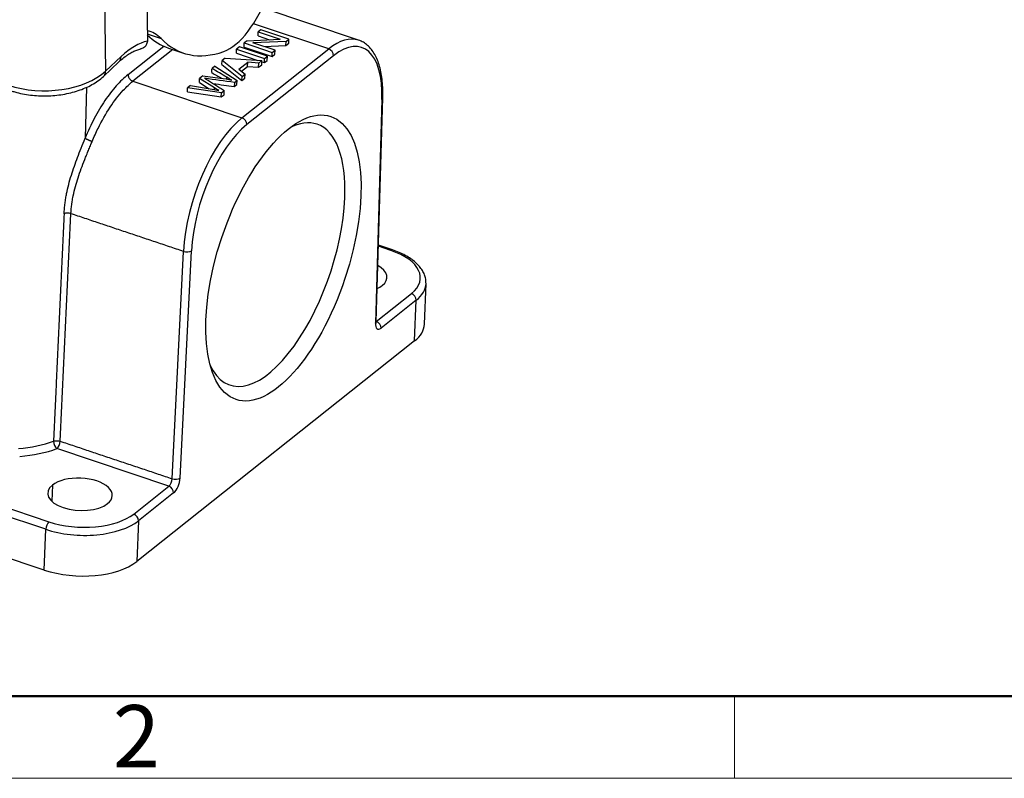
# Model space of a CAD drawing. Units: millimetres. Extents: x 849 to 1443, y 588 to 1008.
# Drawn here: x 986 to 1070, y 588 to 653 of the extents above; entities that cross this region are included whole.
import ezdxf

# ---------------------------------------------------------------- set-up
doc = ezdxf.new("R2010")
doc.units = ezdxf.units.MM
doc.header["$LTSCALE"] = 65.395
doc.layers.add('3D_1110242611103_H24B_SOLIDLINE', color=7, linetype='CONTINUOUS')
doc.layers.add('Dim', color=3, linetype='CONTINUOUS', lineweight=15)
doc.layers.add('图框', color=7, linetype='CONTINUOUS', lineweight=20)
doc.styles.add('Romans字体', font='romans.shx', dxfattribs={"width": 0.75})

# ---------------------------------------------------------------- blocks, each defined once
blk = doc.blocks.new('A4图框-NEW')
at = {"layer": '图框', "lineweight": 50}
blk.add_line((836.855, 484.035), (1126.929, 484.035), dxfattribs=at)
at = {"layer": '图框', "color": 6}
blk.add_line((932.483, 484.035), (932.483, 480.535), dxfattribs=at)
at = {"layer": '图框', "color": 1, "lineweight": 18}
blk.add_line((833.413, 480.535), (1130.412, 480.535), dxfattribs=at)
at = {"layer": '图框', "color": 6, "insert": (906.025, 483.648), "char_height": 2.652, "width": 2.55791, "attachment_point": 1, "style": 'Romans字体'}
blk.add_mtext('2', dxfattribs=at)

msp = doc.modelspace()

# ---------------------------------------------------------------- linework, layer by layer
at = {"layer": '3D_1110242611103_H24B_SOLIDLINE', "color": 7, "linetype": 'Continuous'}
for p, q in [((996.86, 664.928), (997.042, 651.071)), ((993.365, 656.837), (993.475, 648.507)), ((1015.017, 651.143), (1006.823, 653.886)), ((1012.471, 650.395), (1006.062, 652.54)), ((1006.702, 652.028), (1006.474, 651.847)), ((1009.093, 651.228), (1006.702, 652.028)), ((997.034, 651.674), (998.208, 651.281)), ((1005.528, 651.097), (1005.284, 650.903)), ((1005.528, 651.097), (1008.35, 651.219)), ((1006.46, 651.501), (1006.474, 651.847)), ((1006.46, 651.501), (1007.423, 651.178)), ((1006.474, 651.847), (1008.35, 651.219)), ((1008.848, 651.034), (1009.093, 651.228)), ((1009.079, 650.882), (1009.093, 651.228)), ((995.395, 648.215), (998.438, 650.63)), ((999.213, 650.348), (995.805, 647.643)), ((998.84, 650.473), (1000.121, 650.044)), ((1004.614, 650.036), (1004.628, 650.382)), ((1004.867, 650.572), (1004.628, 650.382)), ((1004.628, 650.382), (1007.019, 649.582)), ((1007.257, 649.771), (1004.867, 650.572)), ((1005.089, 644.536), (1012.471, 650.395)), ((1005.27, 650.557), (1005.284, 650.903)), ((1005.27, 650.557), (1007.661, 649.756)), ((1005.284, 650.903), (1007.675, 650.102)), ((1008.848, 651.034), (1006.024, 650.912)), ((1007.903, 650.284), (1006.024, 650.912)), ((1006.939, 650.606), (1008.834, 650.688)), ((1007.675, 650.102), (1007.903, 650.284)), ((1007.889, 649.938), (1007.903, 650.284)), ((1008.834, 650.688), (1008.848, 651.034)), ((1008.834, 650.688), (1009.079, 650.882)), ((993.475, 648.507), (994.797, 649.742)), ((1003.391, 649.065), (1003.405, 649.411)), ((1003.661, 649.615), (1003.405, 649.411)), ((1005.104, 648.062), (1003.405, 649.411)), ((1003.661, 649.615), (1006.788, 649.399)), ((1004.614, 650.036), (1006.448, 649.422)), ((1012.88, 649.819), (1005.498, 643.96)), ((1006.517, 649.184), (1006.788, 649.399)), ((1006.774, 649.053), (1006.788, 649.399)), ((1007.005, 649.236), (1007.019, 649.582)), ((1007.005, 649.236), (1007.244, 649.425)), ((1007.019, 649.582), (1007.257, 649.771)), ((1007.244, 649.425), (1007.257, 649.771)), ((1007.661, 649.756), (1007.675, 650.102)), ((1007.661, 649.756), (1007.889, 649.938)), ((993.304, 648.062), (994.626, 649.297)), ((1002.783, 648.917), (1002.543, 648.727)), ((1002.783, 648.917), (1004.68, 647.725)), ((1003.391, 649.065), (1005.09, 647.716)), ((1004.831, 648.662), (1005.583, 649.26)), ((1004.831, 648.662), (1005.357, 648.263)), ((1005.047, 648.499), (1005.569, 648.913)), ((1005.569, 648.913), (1005.583, 649.26)), ((1005.569, 648.913), (1006.503, 648.838)), ((1006.517, 649.184), (1005.583, 649.26)), ((1006.503, 648.838), (1006.517, 649.184)), ((1006.503, 648.838), (1006.774, 649.053)), ((1006.785, 649.31), (1007.005, 649.236)), ((1001.472, 647.542), (1001.486, 647.888)), ((1001.773, 648.116), (1001.486, 647.888)), ((1002.758, 647.076), (1001.486, 647.888)), ((1001.773, 648.116), (1003.242, 647.916)), ((1004.45, 647.543), (1004.68, 647.725)), ((1004.666, 647.379), (1004.68, 647.725)), ((1005.09, 647.716), (1005.104, 648.062)), ((1005.09, 647.716), (1005.343, 647.917)), ((1005.104, 648.062), (1005.357, 648.263)), ((1005.343, 647.917), (1005.357, 648.263)), ((991.869, 647.134), (991.734, 642.801)), ((995.805, 647.643), (1005.089, 644.536)), ((1000.455, 646.735), (1000.469, 647.081)), ((1000.713, 647.275), (1000.469, 647.081)), ((1003.337, 646.66), (1000.469, 647.081)), ((1000.713, 647.275), (1002.553, 646.968)), ((1001.472, 647.542), (1002.309, 647.008)), ((1004.45, 647.543), (1004.436, 647.197)), ((1004.436, 647.197), (1004.666, 647.379)), ((1000.455, 646.735), (1003.323, 646.314)), ((1003.323, 646.314), (1003.337, 646.66)), ((1003.323, 646.314), (1003.566, 646.506)), ((1003.337, 646.66), (1003.58, 646.853)), ((1017.007, 646.098), (1016.442, 627.082)), ((1016.515, 627.21), (1017.079, 646.226)), ((1017.754, 633.259), (1016.705, 633.61)), ((1017.895, 633.3), (1016.707, 633.698)), ((999.143, 613.841), (1000.109, 633.176)), ((999.829, 613.897), (1000.795, 633.232)), ((1020.617, 626.972), (1020.755, 630.433)), ((1016.518, 627.22), (1019.509, 629.594)), ((1019.919, 629.019), (1016.927, 626.644)), ((1019.781, 625.558), (1019.919, 629.019)), ((1016.515, 627.221), (1016.518, 627.22)), ((1019.781, 625.558), (996.146, 606.8)), ((998.866, 613.21), (989.347, 616.397)), ((979.753, 613.156), (988.665, 610.172)), ((988.961, 613.297), (988.905, 611.915)), ((995.875, 610.836), (998.866, 613.21)), ((999.276, 612.635), (996.284, 610.261)), ((988.388, 609.534), (980.063, 612.32)), ((996.284, 610.261), (996.146, 606.8)), ((988.25, 606.073), (988.388, 609.534)), ((988.25, 606.073), (979.925, 608.86))]:
    msp.add_line(p, q, dxfattribs=at)
for centre, major_axis, ratio, start_param, end_param in [((1004.721, 656.772), (-2.222, -6.638), 0.435118, 0.325542, 1.477811), ((993.801, 641.442), (3.492, 10.431), 0.435118, 6.060865, 6.339781), ((1006.141, 672.283), (7.301, 21.811), 0.435118, 2.933286, 3.141593), ((1007.421, 671.855), (-7.301, -21.811), 0.435118, 6.060865, 6.608727), ((1012.16, 642.609), (-2.857, -8.535), 0.435118, 3.14225, 3.730943), ((1012.587, 642.466), (-2.698, -8.06), 0.435118, 2.1776, 3.730943), ((994.911, 641.07), (-3.333, -9.957), 0.435118, 3.396966, 3.818209), ((1012.453, 649.962), (0.311, -0.392), 0.748482, 0.715684, 2.28648), ((993.943, 650.028), (-0.683, 0.731), 0.702017, 3.141591, 3.798896), ((988.352, 650.222), (-5.999, -0.079), 0.563776, 1.015937, 2.586733), ((992.621, 648.793), (-0.683, 0.731), 0.702017, 3.141051, 3.798896), ((1016.58, 646.241), (0.5, -0.015), 0.513433, 5.751422, 6.282965), ((1004.778, 636.75), (-2.857, -8.535), 0.435118, 3.730943, 5.284286), ((1005.071, 644.103), (-0.311, 0.392), 0.748482, 3.857277, 5.428073), ((1005.205, 636.607), (-2.698, -8.06), 0.435118, 3.730943, 5.284286), ((1007.766, 632.902), (3.714, 11.095), 0.435118, 0, 0.42854), ((1007.766, 632.902), (3.714, 11.095), 0.435118, 5.301739, 6.283185), ((1007.766, 632.902), (3.714, 11.095), 0.435118, 2.713067, 5.301739), ((1000.368, 633.375), (0.499, -0.025), 0.487307, 4.190769, 5.761565), ((1017.736, 632.826), (-0.159, -0.474), 0.435118, 3.141673, 3.730943), ((1015.027, 631.094), (5.246, -0.209), 0.500446, 5.756604, 7.3274), ((1014.683, 631.063), (-2.748, 0.11), 0.500446, 2.615011, 3.93178), ((1014.683, 631.063), (-2.748, 0.11), 0.500446, 2.361622, 2.615011), ((1015.009, 630.662), (5.745, -0.229), 0.500446, 5.756604, 6.283189), ((1015.009, 630.662), (5.745, -0.229), 0.500446, 0.000003, 0.015368), ((1019.492, 629.161), (0.311, -0.392), 0.748482, 0.715684, 2.28648), ((1016.962, 627.51), (0.317, 0.948), 0.435118, 2.1776, 3.730943), ((1016.015, 627.225), (-0.5, 0.015), 0.513433, 2.609829, 3.141593), ((1016.501, 626.787), (-0.311, 0.392), 0.748482, 3.857277, 5.428073), ((1014.871, 627.202), (-5.745, 0.229), 0.500446, 2.615011, 3.141596), ((984.214, 620.302), (-7.895, 0.315), 0.500446, 1.828525, 2.250952), ((989.364, 616.829), (0.169, -0.471), 0.544507, 4.081792, 5.643862), ((989.364, 616.829), (-0.159, -0.474), 0.435118, 0.58935, 2.142693), ((984.197, 619.874), (-8.395, 0.335), 0.500446, 1.828525, 2.250972), ((991.309, 612.511), (-2.748, 0.11), 0.500446, 2.615011, 5.756604), ((998.883, 613.643), (0.159, 0.474), 0.435118, 3.730943, 5.284286), ((999.402, 614.04), (-0.499, 0.025), 0.487307, 1.049176, 2.619972), ((999.31, 613.5), (0.317, 0.948), 0.435118, 3.730943, 5.284286), ((991.309, 612.511), (-2.748, 0.11), 0.500446, 5.756604, 8.898196), ((998.849, 612.778), (0.311, -0.392), 0.748482, 0.715684, 2.28648), ((991.375, 611.904), (5.745, -0.229), 0.500446, 4.185807, 5.756604), ((988.648, 609.74), (-0.159, -0.474), 0.435118, 3.730943, 5.301739), ((991.392, 612.337), (5.246, -0.209), 0.500446, 4.185807, 5.756604), ((995.857, 610.404), (-0.311, 0.392), 0.748482, 3.857277, 5.428073), ((991.237, 608.444), (-5.745, 0.229), 0.500446, 1.044215, 2.615011)]:
    msp.add_ellipse(centre, major_axis=major_axis, ratio=ratio, start_param=start_param, end_param=end_param, dxfattribs=at)
msp.add_ellipse((1008.619, 632.616), major_axis=(-4.031, -12.043), ratio=0.435118, dxfattribs=at)
at = {"layer": '3D_1110242611103_H24B_SOLIDLINE', "color": 7, "linetype": 'Continuous', "extrusion": (-4e-16, -2e-16, -1)}
msp.add_open_spline([(1017.079, 646.226), (1017.083, 646.356), (1017.089, 646.729), (1017.069, 647.326), (1017.001, 647.994), (1016.886, 648.617), (1016.725, 649.191), (1016.517, 649.708), (1016.26, 650.161), (1015.958, 650.545), (1015.615, 650.847), (1015.295, 651.043), (1015.086, 651.114), (1015.011, 651.135)], degree=3, knots=[0, 0, 0, 0, 0.052445, 0.152595, 0.253094, 0.354038, 0.455428, 0.557129, 0.658451, 0.758311, 0.85543, 0.949201, 1, 1, 1, 1], dxfattribs=at)
at = {"layer": '3D_1110242611103_H24B_SOLIDLINE', "color": 7, "linetype": 'Continuous', "extrusion": (1.017e-13, -1.715e-13, -1)}
msp.add_open_spline([(994.626, 649.297), (994.7, 649.366), (994.912, 649.556), (995.253, 649.825), (995.635, 650.073), (995.989, 650.252), (996.27, 650.351), (996.426, 650.386), (996.485, 650.396)], degree=3, knots=[0, 0, 0, 0, 0.104367, 0.29837, 0.491126, 0.683138, 0.875469, 1, 1, 1, 1], dxfattribs=at)
at = {"layer": '3D_1110242611103_H24B_SOLIDLINE', "color": 7, "linetype": 'Continuous', "extrusion": (-3.45e-14, 3.2e-14, -1)}
msp.add_open_spline([(997.04, 651.071), (997.034, 651.01), (997.023, 650.951), (996.99, 650.839), (996.968, 650.786), (996.914, 650.688), (996.882, 650.643), (996.809, 650.562), (996.769, 650.527), (996.68, 650.467), (996.633, 650.443), (996.545, 650.411), (996.506, 650.4), (996.467, 650.393)], degree=3, knots=[0, 0, 0, 0, 0.174216, 0.174216, 0.348432, 0.348432, 0.522648, 0.522648, 0.696864, 0.696864, 0.87108, 0.87108, 1, 1, 1, 1], dxfattribs=at)
at = {"layer": '3D_1110242611103_H24B_SOLIDLINE', "color": 7, "linetype": 'Continuous'}
for points, degree in [([(1002.529, 648.381), (1002.543, 648.727)], 1), ([(1002.139, 647.765), (1003.579, 646.852)], 1), ([(1003.791, 647.82), (1003.793, 647.876), (1003.795, 647.933), (1003.797, 647.989)], 3), ([(1002.752, 646.931), (1002.758, 647.076)], 1), ([(1003.566, 646.506), (1003.58, 646.853)], 1), ([(989.623, 617.028), (989.927, 623.479), (990.23, 629.93), (990.533, 636.382)], 3), ([(1000.109, 633.176), (990.532, 636.382)], 1), ([(989.623, 617.028), (999.143, 613.841)], 1)]:
    msp.add_open_spline(points, degree=degree, dxfattribs=at)
at = {"layer": '3D_1110242611103_H24B_SOLIDLINE', "color": 7, "linetype": 'Continuous', "extrusion": (5.21246e-11, 8.86015e-11, -1)}
msp.add_open_spline([(1003.797, 647.989), (1003.381, 648.236), (1002.963, 648.482), (1002.543, 648.727)], degree=3, dxfattribs=at)
at = {"layer": '3D_1110242611103_H24B_SOLIDLINE', "color": 7, "linetype": 'Continuous', "extrusion": (-1e-16, 6e-16, -1)}
msp.add_open_spline([(985.432, 646.843), (985.542, 646.806), (985.861, 646.707), (986.411, 646.575), (987.086, 646.466), (987.777, 646.407), (988.474, 646.396), (989.17, 646.435), (989.855, 646.523), (990.523, 646.659), (991.163, 646.843), (991.77, 647.074), (992.334, 647.352), (992.854, 647.678), (993.159, 647.928), (993.304, 648.062)], degree=3, knots=[0, 0, 0, 0, 0.042585, 0.122014, 0.201139, 0.280038, 0.358818, 0.437599, 0.516485, 0.59559, 0.67505, 0.75499, 0.8355, 0.916574, 1, 1, 1, 1], dxfattribs=at)
at = {"layer": '3D_1110242611103_H24B_SOLIDLINE', "color": 7, "linetype": 'Continuous', "extrusion": (1.81e-14, -1.23e-14, -1)}
msp.add_open_spline([(995.395, 648.215), (995.057, 647.946), (994.392, 647.308), (993.413, 646.04), (992.506, 644.52), (991.979, 643.396), (991.734, 642.801)], degree=3, dxfattribs=at)
at = {"layer": '3D_1110242611103_H24B_SOLIDLINE', "color": 7, "linetype": 'Continuous', "extrusion": (3.24e-14, 2.52e-14, -1)}
msp.add_open_spline([(995.395, 648.215), (995.394, 648.187), (995.396, 648.158), (995.405, 648.099), (995.412, 648.069), (995.432, 648.01), (995.444, 647.98), (995.473, 647.923), (995.49, 647.896), (995.528, 647.843), (995.549, 647.818), (995.594, 647.771), (995.618, 647.749), (995.669, 647.711), (995.695, 647.694), (995.749, 647.665), (995.777, 647.653), (995.805, 647.643)], degree=3, knots=[0, 0, 0, 0, 0.125, 0.125, 0.25, 0.25, 0.375, 0.375, 0.5, 0.5, 0.625, 0.625, 0.75, 0.75, 0.875, 0.875, 1, 1, 1, 1], dxfattribs=at)
at = {"layer": '3D_1110242611103_H24B_SOLIDLINE', "color": 7, "linetype": 'Continuous', "extrusion": (1.10989e-10, 7.88332e-10, -1)}
msp.add_open_spline([(1004.45, 647.543), (1003.604, 647.661), (1002.758, 647.781), (1001.912, 647.9)], degree=3, dxfattribs=at)
at = {"layer": '3D_1110242611103_H24B_SOLIDLINE', "color": 7, "linetype": 'Continuous', "extrusion": (-8.3944e-12, -1.39944e-11, -1)}
msp.add_open_spline([(1001.913, 647.901), (1001.991, 647.857), (1002.067, 647.811), (1002.14, 647.765)], degree=3, dxfattribs=at)
at = {"layer": '3D_1110242611103_H24B_SOLIDLINE', "color": 7, "linetype": 'Continuous', "extrusion": (-7.09579e-10, -1.20881e-09, -1)}
msp.add_open_spline([(1002.529, 648.381), (1002.805, 648.22), (1003.08, 648.059), (1003.354, 647.897)], degree=3, dxfattribs=at)
at = {"layer": '3D_1110242611103_H24B_SOLIDLINE', "color": 7, "linetype": 'Continuous', "extrusion": (2.275e-13, 1.3054e-12, -1)}
msp.add_open_spline([(1003.241, 647.916), (1003.577, 647.872), (1003.907, 647.814), (1004.227, 647.744)], degree=3, dxfattribs=at)
at = {"layer": '3D_1110242611103_H24B_SOLIDLINE', "color": 7, "linetype": 'Continuous', "extrusion": (2.71941e-11, 4.77361e-11, -1)}
msp.add_open_spline([(1004.227, 647.744), (1004.08, 647.824), (1003.936, 647.906), (1003.797, 647.989)], degree=3, dxfattribs=at)
at = {"layer": '3D_1110242611103_H24B_SOLIDLINE', "color": 7, "linetype": 'Continuous', "extrusion": (1.98e-14, -1.37e-14, -1)}
msp.add_open_spline([(992.337, 642.514), (992.504, 642.893), (993.252, 644.6), (994.499, 646.454), (995.535, 647.427), (995.805, 647.643), (995.805, 647.643)], degree=3, knots=[0, 0, 0, 0, 0.174235, 0.784282, 0.999988, 1, 1, 1, 1], dxfattribs=at)
at = {"layer": '3D_1110242611103_H24B_SOLIDLINE', "color": 7, "linetype": 'Continuous', "extrusion": (6.732e-13, 3.6741e-12, -1)}
msp.add_open_spline([(1002.553, 646.968), (1002.744, 646.936), (1002.932, 646.902), (1003.119, 646.864)], degree=3, dxfattribs=at)
at = {"layer": '3D_1110242611103_H24B_SOLIDLINE', "color": 7, "linetype": 'Continuous', "extrusion": (-1.02076e-10, -7.26391e-10, -1)}
msp.add_open_spline([(1002.635, 647.45), (1003.235, 647.365), (1003.836, 647.281), (1004.436, 647.197)], degree=3, dxfattribs=at)
at = {"layer": '3D_1110242611103_H24B_SOLIDLINE', "color": 7, "linetype": 'Continuous', "extrusion": (1.25989e-10, 2.14264e-10, -1)}
msp.add_open_spline([(1003.119, 646.864), (1002.997, 646.934), (1002.877, 647.005), (1002.758, 647.076)], degree=3, dxfattribs=at)
at = {"layer": '3D_1110242611103_H24B_SOLIDLINE', "color": 7, "linetype": 'Continuous', "extrusion": (6.7e-15, -1.9e-15, -1)}
msp.add_open_spline([(989.95, 636.38), (989.962, 636.53), (989.983, 636.824), (990.033, 637.261), (990.093, 637.682), (990.187, 638.208), (990.339, 638.864), (990.564, 639.642), (990.817, 640.413), (991.098, 641.183), (991.41, 641.976), (991.624, 642.521), (991.734, 642.801)], degree=3, knots=[0, 0, 0, 0, 0.073307, 0.143314, 0.210132, 0.273886, 0.392246, 0.516012, 0.634027, 0.747575, 0.870013, 1, 1, 1, 1], dxfattribs=at)
at = {"layer": '3D_1110242611103_H24B_SOLIDLINE', "color": 7, "linetype": 'Continuous', "extrusion": (-4.483e-13, -9.675e-13, -1)}
msp.add_rational_spline([(992.337, 642.514), (992.088, 642.596), (991.838, 642.715), (991.734, 642.801)], [1.17015537846, 0.943287287236, 0.943281540658, 1.17013813873], degree=3, dxfattribs=at)
at = {"layer": '3D_1110242611103_H24B_SOLIDLINE', "color": 7, "linetype": 'Continuous', "extrusion": (4.75e-14, -1.44e-14, -1)}
msp.add_open_spline([(990.532, 636.382), (990.536, 636.439), (990.543, 636.556), (990.559, 636.738), (990.578, 636.93), (990.605, 637.154), (990.65, 637.474), (990.745, 637.999), (990.908, 638.677), (991.143, 639.454), (991.411, 640.214), (991.66, 640.859), (991.841, 641.317), (991.944, 641.573), (992.052, 641.838), (992.18, 642.148), (992.288, 642.399), (992.337, 642.514)], degree=3, knots=[0, 0, 0, 0, 0.029551, 0.060463, 0.092737, 0.126371, 0.172754, 0.252409, 0.385055, 0.503543, 0.628207, 0.752346, 0.814333, 0.849349, 0.876277, 0.943098, 1, 1, 1, 1], dxfattribs=at)
at = {"layer": '3D_1110242611103_H24B_SOLIDLINE', "color": 7, "linetype": 'Continuous'}
msp.add_open_spline([(989.951, 636.38), (989.877, 634.77), (989.73, 631.537), (989.503, 626.69), (989.276, 621.85), (989.13, 618.635), (989.058, 617.032)], degree=3, knots=[0, 0, 0, 0, 0.249796, 0.501422, 0.751337, 1, 1, 1, 1], dxfattribs=at)
at = {"layer": '3D_1110242611103_H24B_SOLIDLINE', "color": 7, "linetype": 'Continuous', "extrusion": (0, 5e-15, -1)}
msp.add_open_spline([(990.532, 636.382), (990.488, 636.396), (990.439, 636.408), (990.338, 636.423), (990.286, 636.427), (990.182, 636.427), (990.131, 636.423), (990.035, 636.407), (989.99, 636.395), (989.951, 636.38)], degree=3, knots=[0, 0, 0, 0, 0.25, 0.25, 0.5, 0.5, 0.75, 0.75, 1, 1, 1, 1], dxfattribs=at)
at = {"layer": '3D_1110242611103_H24B_SOLIDLINE', "color": 7, "linetype": 'Continuous', "extrusion": (1.33e-14, 1.46e-14, -1)}
msp.add_open_spline([(1020.751, 630.488), (1020.754, 630.6), (1020.739, 630.837), (1020.636, 631.198), (1020.455, 631.562), (1020.199, 631.911), (1019.868, 632.244), (1019.465, 632.555), (1018.996, 632.84), (1018.471, 633.091), (1018.091, 633.235), (1017.895, 633.3)], degree=3, knots=[0, 0, 0, 0, 0.091518, 0.197053, 0.304251, 0.414838, 0.529164, 0.646271, 0.764709, 0.883263, 1, 1, 1, 1], dxfattribs=at)
at = {"layer": '3D_1110242611103_H24B_SOLIDLINE', "color": 7, "linetype": 'Continuous', "extrusion": (-8.898e-13, -9.95e-14, -1)}
msp.add_open_spline([(1016.529, 627.057), (1016.529, 627.057), (1016.528, 627.059), (1016.52, 627.086), (1016.514, 627.151), (1016.515, 627.198), (1016.515, 627.21)], degree=3, knots=[0, 0, 0, 0, 0.074647, 0.457646, 0.86358, 1, 1, 1, 1], dxfattribs=at)
at = {"layer": '3D_1110242611103_H24B_SOLIDLINE', "color": 7, "linetype": 'Continuous', "extrusion": (-1e-15, -1.176e-13, -1)}
msp.add_open_spline([(989.058, 617.032), (989.097, 617.046), (989.141, 617.056), (989.235, 617.07), (989.285, 617.073), (989.385, 617.073), (989.436, 617.068), (989.534, 617.053), (989.58, 617.042), (989.623, 617.028)], degree=3, knots=[0, 0, 0, 0, 0.25, 0.25, 0.5, 0.5, 0.75, 0.75, 1, 1, 1, 1], dxfattribs=at)

# ---------------------------------------------------------------- block references
at = {"layer": 'Dim', "xscale": 2.0000084179768, "yscale": 2.0000084179768, "zscale": 2.0000084179768}
msp.add_blockref('A4图框-NEW', (-817.957, -372.718), dxfattribs=at)

doc.saveas('drawing.dxf')
